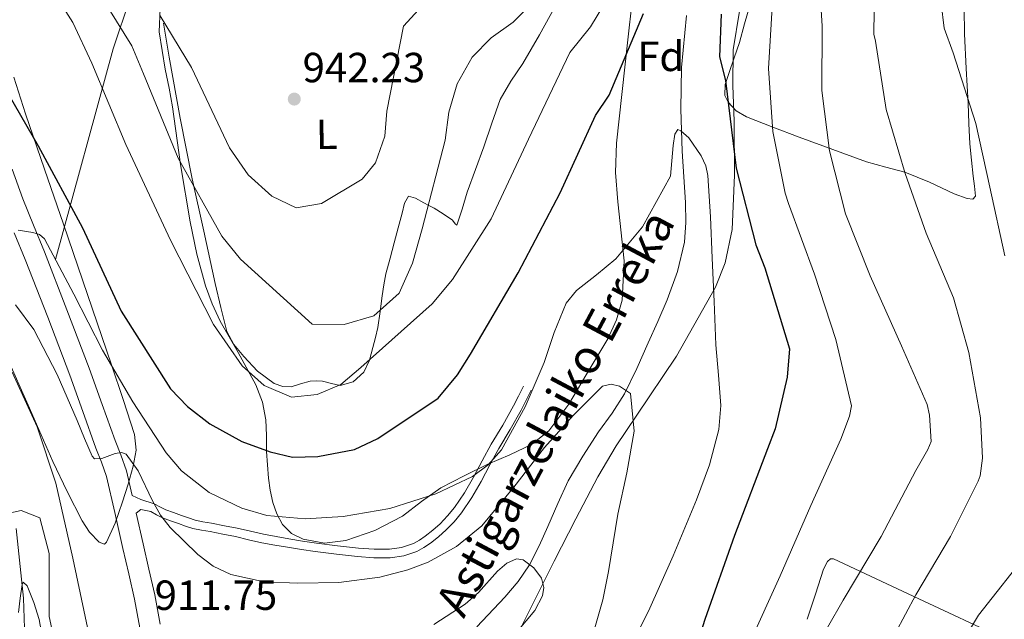
# Model space of a CAD drawing. Units: metres. Extents: x 634241 to 641133, y 4752879 to 4757642.
# Drawn here: x 639354 to 639588, y 4757294 to 4757437 of the extents above; entities that cross this region are included whole.
import ezdxf
from ezdxf.enums import TextEntityAlignment as Align

# ---------------------------------------------------------------- set-up
doc = ezdxf.new("R2010")
doc.units = ezdxf.units.M
doc.header["$MEASUREMENT"] = 0
doc.linetypes.add('DGN Style 3', pattern=[120.2698, 85.907, -34.36280000000001])
for name, color, linetype, lineweight in [('Nivel 11', 7, 'Continuous', 0), ('Nivel 21', 7, 'Continuous', 0), ('Nivel 35', 7, 'Continuous', 0), ('Nivel 36', 7, 'Continuous', 0), ('Nivel 37', 7, 'Continuous', 0), ('Nivel 4', 7, 'Continuous', 0), ('Nivel 41', 7, 'Continuous', 0), ('Nivel 43', 7, 'Continuous', 0), ('Nivel 5', 7, 'Continuous', 0), ('Nivel 57', 7, 'Continuous', 0), ('Nivel 7', 7, 'Continuous', 0)]:
    doc.layers.add(name, color=color, linetype=linetype, lineweight=lineweight)
doc.styles.add('Style-arial', font='arial.shx', dxfattribs={"bigfont": 'arialbig.shx'})
doc.styles.add('Style-Arial Narrow', font='txt')
doc.styles.add('Style-timesi', font='timesi.shx', dxfattribs={"bigfont": 'timesibig.shx'})

# ---------------------------------------------------------------- blocks, each defined once
blk = doc.blocks.new('5PATER_12')
at = {"layer": 'Nivel 7', "linetype": 'Continuous', "lineweight": 0}
h = blk.add_hatch(color=51, dxfattribs=at)
edge = h.paths.add_edge_path()
edge.add_ellipse((0.0005118846893310547, -0.003611700609326363), major_axis=(-1.080333514004953, -1.125693187528898), ratio=0.999422240966032, start_angle=0, end_angle=360)

msp = doc.modelspace()

# ---------------------------------------------------------------- linework, layer by layer
at = {"layer": 'Nivel 11', "color": 142, "linetype": 'DGN Style 3', "lineweight": 13}
msp.add_polyline3d([(639462.2399999984, 4757292.27, 908.79), (639468.8999999985, 4757299.390000001, 909.36), (639472.0500000007, 4757303.1, 909.48), (639474.7899999991, 4757307.040000001, 909.97), (639477.0899999999, 4757311.540000001, 911.07), (639479.1400000006, 4757316.17, 912.2), (639481.5199999996, 4757321.619999999, 913.26), (639483.9899999984, 4757327.02, 914.02), (639487.4100000001, 4757332.93, 914.45), (639491.1900000013, 4757338.689999999, 914.85), (639494.3900000006, 4757343.130000001, 915.25), (639497.370000001, 4757347.720000001, 915.65), (639500.2800000012, 4757353.779999999, 915.59), (639502.9899999984, 4757359.890000001, 915.48), (639505.25, 4757364.98, 915.8100000000001), (639507.4600000009, 4757370.08, 916.39), (639509.9800000004, 4757376.82, 917.38), (639511.6099999994, 4757383.810000001, 918.37), (639511.9699999988, 4757388.529999999, 919.04), (639511.870000001, 4757393.279999999, 919.7), (639511.4499999993, 4757399.390000001, 920.12), (639511.0500000007, 4757405.5, 920.44), (639510.7800000012, 4757415.43, 921.66), (639510.8999999985, 4757425.359999999, 922.89), (639512.120000001, 4757437.790000001, 923.98)], dxfattribs=at)
at = {"layer": 'Nivel 11', "color": 142, "linetype": 'Continuous', "lineweight": 13}
msp.add_polyline3d([(639352.6499999985, 4757315.710000001, 904.9300000000001), (639354.4400000013, 4757299.1, 904.12), (639354.9400000013, 4757282.470000001, 903.1700000000001)], dxfattribs=at)
at = {"layer": 'Nivel 21', "color": 7, "linetype": 'DGN Style 3', "lineweight": 0}
for points in [[(639362.0399999991, 4757379.67, 920), (639375.6999999993, 4757429.790000001, 932.89), (639384.1000000015, 4757454.560000001, 941.76), (639393.8299999982, 4757468.720000001, 946.64), (639407.1000000015, 4757496.15, 952.36), (639416.3900000006, 4757517.83, 955.4), (639438.4600000009, 4757568.060000001, 960.27), (639447.3099999987, 4757585.75, 962.73), (639453.9400000013, 4757596.369999999, 964.33), (639461.4499999993, 4757610.27, 966.32)], [(639351.6999999993, 4757401.210000001, 921.02), (639354.2800000012, 4757394.17, 920.27), (639356.7899999991, 4757387.9, 919.52), (639359.370000001, 4757381.540000001, 918.82), (639364.7399999984, 4757367.73, 917.58), (639370.0100000016, 4757353.869999999, 916.35), (639373.1499999985, 4757345.17, 915.58), (639376.1799999997, 4757336.619999999, 914.8000000000001), (639377.5899999999, 4757333.23, 914.3000000000001), (639378.9100000001, 4757329.41, 913.82), (639380.25, 4757323.560000001, 913.37), (639382.2899999991, 4757322.57, 913.89), (639385.4699999988, 4757321.6, 915.04), (639387, 4757320.75, 915.44), (639388.2800000012, 4757320.119999999, 915.6), (639390.0599999987, 4757319.5, 915.58), (639392, 4757318.83, 915.58), (639393.6600000001, 4757318.220000001, 915.6700000000001), (639395.1999999993, 4757317.689999999, 915.75), (639397.0799999982, 4757317.300000001, 915.76), (639399.1600000001, 4757316.98, 915.79), (639402.2100000009, 4757316.369999999, 915.9), (639405.2399999984, 4757315.76, 916.01), (639408.4100000001, 4757315.029999999, 916.12), (639411.5199999996, 4757314.33, 916.24), (639414.5100000016, 4757313.76, 916.34), (639417.5399999991, 4757313.24, 916.41), (639420.8000000007, 4757312.720000001, 916.44), (639424.0599999987, 4757312.24, 916.44), (639429.0700000003, 4757311.609999999, 916.4200000000001), (639434.0599999987, 4757311.060000001, 916.4), (639437.8000000007, 4757310.810000001, 916.36), (639441.4499999993, 4757310.800000001, 916.33), (639444.3500000015, 4757311.18, 916.3100000000001), (639447.1700000018, 4757312.15, 916.29), (639448.5899999999, 4757312.9, 916.27), (639449.9699999988, 4757313.85, 916.25), (639451.7699999996, 4757315.290000001, 916.3000000000001), (639453.4899999984, 4757316.83, 916.46), (639455.2899999991, 4757318.68, 916.75), (639456.9100000001, 4757320.66, 917.04), (639459.2899999991, 4757324.189999999, 917.35), (639461.4699999988, 4757327.880000001, 917.66), (639463.5300000012, 4757331.77, 917.98), (639465.6400000006, 4757335.74, 918.29), (639468.379999999, 4757340.32, 918.72), (639470.9699999988, 4757344.859999999, 919.23), (639472.1499999985, 4757347.18, 919.49), (639473.3500000015, 4757349.550000001, 919.76)], [(639231.0100000016, 4757270.42, 930.0500000000001), (639251.6900000013, 4757272.619999999, 926.78), (639275.5799999982, 4757272.18, 920.32), (639295.4899999984, 4757276.6, 917.64), (639313.1799999997, 4757281.029999999, 915.19), (639327.3399999999, 4757289.880000001, 912.84), (639335.7399999984, 4757300.050000001, 910.74), (639341.9400000013, 4757312, 908.86), (639347.6900000013, 4757318.640000001, 909.23), (639353.879999999, 4757319.970000001, 909.07), (639358.3000000007, 4757318.199999999, 908.32), (639360.5100000016, 4757309.790000001, 907.95), (639360.5100000016, 4757294.75, 906.19), (639364.4499999993, 4757276.689999999, 906.29), (639371.7800000012, 4757256.9, 905.27)], [(639386.9100000001, 4757292.93, 911.1700000000001), (639385.6099999994, 4757299.91, 911.65), (639384.2199999988, 4757306.02, 912.13), (639382.8599999994, 4757312.029999999, 912.62), (639381.1999999993, 4757319.34, 913.37)]]:
    msp.add_polyline3d(points, dxfattribs=at)
at = {"layer": 'Nivel 21', "color": 7, "linetype": 'Continuous', "lineweight": 0}
for points in [[(639352.2300000004, 4757386.060000001, 919.52), (639354.8000000007, 4757379.73, 918.82), (639360.1600000001, 4757365.970000001, 917.58), (639365.3999999985, 4757352.16, 916.35), (639368.5199999996, 4757343.51, 915.58), (639371.5899999999, 4757334.85, 914.8000000000001), (639372.9899999984, 4757331.49, 914.3000000000001), (639374.1799999997, 4757328.050000001, 913.82), (639376.129999999, 4757319.5, 913.21), (639378.0700000003, 4757310.949999999, 912.62), (639379.4299999997, 4757304.93, 912.13), (639380.7899999991, 4757298.92, 911.65), (639382.0700000003, 4757292.040000001, 911.1700000000001)], [(639381.1999999993, 4757319.34, 913.37), (639382.2899999991, 4757320.189999999, 914.04), (639384.6600000001, 4757319.710000001, 915.04), (639386.0500000007, 4757318.93, 915.44), (639387.4899999984, 4757318.23, 915.6), (639389.3900000006, 4757317.560000001, 915.58), (639391.3099999987, 4757316.9, 915.58), (639392.9699999988, 4757316.290000001, 915.6700000000001), (639394.6499999985, 4757315.710000001, 915.75), (639396.7199999988, 4757315.279999999, 915.76), (639398.8000000007, 4757314.960000001, 915.79), (639401.8099999987, 4757314.369999999, 915.9), (639404.8099999987, 4757313.76, 916.01), (639407.9600000009, 4757313.040000001, 916.12), (639411.1099999994, 4757312.32, 916.24), (639414.1499999985, 4757311.74, 916.34), (639417.2100000009, 4757311.220000001, 916.41), (639420.4899999984, 4757310.699999999, 916.44), (639423.7800000012, 4757310.210000001, 916.44), (639428.8299999982, 4757309.57, 916.4200000000001), (639433.879999999, 4757309.02, 916.4), (639437.7300000004, 4757308.76, 916.36), (639441.5899999999, 4757308.75, 916.33), (639444.8299999982, 4757309.17, 916.3100000000001), (639447.9800000004, 4757310.26, 916.29), (639449.6499999985, 4757311.15, 916.27), (639451.1900000013, 4757312.210000001, 916.25), (639453.1000000015, 4757313.73, 916.3000000000001), (639454.8999999985, 4757315.35, 916.46), (639456.8200000003, 4757317.32, 916.75), (639458.5599999987, 4757319.439999999, 917.04), (639461.0199999996, 4757323.09, 917.35), (639463.2600000016, 4757326.880000001, 917.66), (639465.3299999982, 4757330.810000001, 917.98), (639467.4299999997, 4757334.73, 918.29), (639470.1499999985, 4757339.290000001, 918.72), (639472.7699999996, 4757343.890000001, 919.23), (639473.9699999988, 4757346.26, 919.49), (639475.1799999997, 4757348.630000001, 919.76)]]:
    msp.add_polyline3d(points, dxfattribs=at)
at = {"layer": 'Nivel 35', "color": 92, "linetype": 'DGN Style 3', "lineweight": 0}
for points in [[(639386.9200000018, 4757439.43, 943.66), (639386.6600000001, 4757433.83, 941.48), (639388.0899999999, 4757424.970000001, 937.82), (639389.0700000003, 4757420.48, 936.3100000000001), (639389.8599999994, 4757416.029999999, 935.33), (639391.7800000012, 4757402.33, 933.6800000000001), (639394.0700000003, 4757388.640000001, 932.69), (639395.6600000001, 4757381, 932.7), (639397.6600000001, 4757373.449999999, 932.45), (639399.2899999991, 4757369.15, 931.65), (639401.2199999988, 4757365.02, 930.77), (639405.4499999993, 4757357.550000001, 929.54), (639409.6799999997, 4757349.890000001, 928.49), (639411.2699999996, 4757345.74, 928.6700000000001), (639412.0799999982, 4757341.560000001, 928.48), (639412.1799999997, 4757337.800000001, 927.22), (639412.2399999984, 4757334.050000001, 925.85), (639412.4299999997, 4757330.869999999, 924.64), (639412.6700000018, 4757327.699999999, 923.47), (639413.0899999999, 4757324.800000001, 922.9200000000001), (639413.7300000004, 4757321.869999999, 922.48), (639414.6400000006, 4757319.17, 921.64), (639416.0300000012, 4757316.689999999, 920.6700000000001), (639418.1400000006, 4757314.5, 919.27), (639420.8999999985, 4757313.140000001, 917.97), (639426.0100000016, 4757312.220000001, 916.91), (639431.1000000015, 4757312.83, 916.38), (639437.9499999993, 4757315.23, 915.88), (639444.5399999991, 4757318.630000001, 915.59), (639449.0899999999, 4757322.109999999, 915.6), (639453.6799999997, 4757325.4, 915.59), (639459.2300000004, 4757328.25, 915.41), (639464.8299999982, 4757330.99, 915.22), (639470.0599999987, 4757333.23, 915.1), (639475.25, 4757335.67, 915.1800000000001), (639479.370000001, 4757338.91, 915.57), (639484.0799999982, 4757345.25, 916.52), (639488.1999999993, 4757352.23, 917.64), (639493.4200000018, 4757360.84, 919.21), (639495.4699999988, 4757365.310000001, 920), (639496.7800000012, 4757370.050000001, 920.69), (639497.2800000012, 4757379.359999999, 921.6700000000001), (639495.8000000007, 4757393.42, 922.8100000000001), (639495.2100000009, 4757400.43, 923.44), (639495.4100000001, 4757407.4, 924.24), (639498.0899999999, 4757431.279999999, 927.39), (639500.7699999996, 4757455.16, 930.54)], [(639524.6799999997, 4757438.790000001, 926.96), (639523.1799999997, 4757429.609999999, 926.9), (639523.1000000015, 4757421.109999999, 925.76), (639523.4200000018, 4757412.59, 924.65), (639523.4800000004, 4757399.73, 923.3000000000001), (639522.9699999988, 4757386.859999999, 921.94), (639521.3000000007, 4757378.869999999, 921.07), (639519.0300000012, 4757373.130000001, 920.4200000000001), (639509.6900000013, 4757356.710000001, 918.5), (639500.120000001, 4757342.449999999, 917.39), (639495.3299999982, 4757335.369999999, 917.0500000000001), (639491, 4757328.029999999, 916.63), (639485.7699999996, 4757318.02, 915.88), (639480.620000001, 4757307.949999999, 915.21), (639471.3200000003, 4757289.4, 914.35)], [(639352.129999999, 4757423.109999999, 924.01), (639354.8500000015, 4757414.33, 922.8000000000001), (639359.379999999, 4757401.199999999, 921.84), (639363.9600000009, 4757388.09, 920.76), (639369.629999999, 4757371.359999999, 918.09), (639375.3099999987, 4757354.67, 915.4200000000001), (639378.0799999982, 4757346.41, 915.08), (639380.8099999987, 4757338.07, 914.82), (639381.1900000013, 4757334.32, 914.16), (639380.5100000016, 4757330.550000001, 913.53), (639379.3000000007, 4757326.279999999, 913.39), (639377.9299999997, 4757322.040000001, 913.26), (639376.2100000009, 4757316.939999999, 912.6), (639374.1700000018, 4757312.42, 912.03), (639373.6499999985, 4757312, 911.99), (639372.370000001, 4757312.439999999, 911.9300000000001), (639370.129999999, 4757314.82, 911.88), (639368.370000001, 4757317.550000001, 911.87), (639364.7600000016, 4757324.540000001, 911.9), (639361.4100000001, 4757331.609999999, 911.98), (639355.8299999982, 4757344.310000001, 912.2), (639350.2300000004, 4757357.01, 912.59)]]:
    msp.add_polyline3d(points, dxfattribs=at)
at = {"layer": 'Nivel 36', "color": 92, "linetype": 'Continuous', "lineweight": 0, "extrusion": (0.8786711699714962, 0.0920684584150186, 0.4684659795823001), "elevation": 1000262.691966393, "flags": 128}
msp.add_lwpolyline([(4664878.599862808, -529326.1515043117), (4664893.30597591, -529323.7745446209), (4664901.519322723, -529322.7784853224)], dxfattribs=at)
at = {"layer": 'Nivel 36', "color": 92, "linetype": 'Continuous', "lineweight": 0}
for points in [[(639480.9100000001, 4757440.02, 932.44), (639477.120000001, 4757433.140000001, 932.3000000000001), (639473.1999999993, 4757426.32, 932.22), (639470.3500000015, 4757422.130000001, 931.58), (639467.8000000007, 4757417.779999999, 931.0600000000001), (639465.7800000012, 4757412.15, 931.22), (639463.870000001, 4757406.5, 931.38), (639461.8999999985, 4757401.1, 931.36), (639459.9299999997, 4757395.699999999, 931.34), (639458.7100000009, 4757391.67, 931.33), (639457.4699999988, 4757387.869999999, 931.36), (639457.0399999991, 4757388.18, 931.65), (639456.4100000001, 4757389.09, 932.0600000000001), (639454.25, 4757390.560000001, 932.73), (639452.0899999999, 4757391.890000001, 933.41), (639450.8399999999, 4757392.540000001, 934.16), (639449.6000000015, 4757393.18, 934.73), (639447.6700000018, 4757394.290000001, 934.82), (639445.9600000009, 4757394.75, 934.89), (639445.0500000007, 4757393.140000001, 934.96), (639444.4899999984, 4757390.74, 935.03), (639443.5500000007, 4757387.199999999, 934.96), (639442.5899999999, 4757383.67, 934.73), (639441.6000000015, 4757380, 934.48), (639440.6000000015, 4757376.32, 934.15), (639440.0899999999, 4757373.710000001, 933.85), (639439.7300000004, 4757371.08, 933.5500000000001), (639439.2100000009, 4757367.32, 933.16), (639438.6900000013, 4757363.550000001, 932.78), (639438.1600000001, 4757361.16, 932.58), (639437.5199999996, 4757358.779999999, 932.4), (639436.6999999993, 4757355.75, 931.59), (639435.3200000003, 4757352.859999999, 930.9), (639432.8299999982, 4757350.6, 931.07), (639429.75, 4757349.74, 931.3000000000001), (639427.6600000001, 4757350.18, 931.36), (639425.5500000007, 4757350.73, 931.34), (639424.0700000003, 4757350.810000001, 931.14), (639422.6000000015, 4757350.779999999, 930.9200000000001), (639420.3200000003, 4757350.1, 930.83), (639418.0599999987, 4757349.390000001, 930.84), (639416.0500000007, 4757349.449999999, 930.99), (639414.0500000007, 4757350.189999999, 931.1), (639410.1000000015, 4757353.130000001, 931.07), (639406.8299999982, 4757356.65, 931.02), (639404.4200000018, 4757359.460000001, 930.96), (639402.75, 4757362.59, 931.1), (639401.3200000003, 4757368.26, 931.9200000000001), (639400.0300000012, 4757373.960000001, 932.88), (639397.2699999996, 4757386.42, 934.91), (639394.5500000007, 4757398.890000001, 936.94), (639391.6600000001, 4757413.310000001, 939.16)], [(639527.129999999, 4757440.130000001, 929.57), (639525.9100000001, 4757435.74, 928.4300000000001), (639524.6900000013, 4757431.35, 927.3000000000001), (639523.4200000018, 4757427.67, 926.9200000000001), (639522.129999999, 4757423.99, 926.66), (639521.3299999982, 4757421.369999999, 926.52), (639521.25, 4757418.75, 926.54), (639521.9699999988, 4757417.1, 926.72), (639523.9299999997, 4757415.060000001, 927.24), (639526.3599999994, 4757413.68, 927.9300000000001), (639532.5899999999, 4757411.199999999, 929.94), (639538.879999999, 4757408.810000001, 931.96), (639546.9299999997, 4757405.85, 934.16), (639554.9400000013, 4757402.949999999, 936.36), (639559.4899999984, 4757401.66, 938.65), (639564.0100000016, 4757400.5, 940.96), (639569.8500000015, 4757398.060000001, 942.49), (639575.7699999996, 4757395.34, 943.2), (639578.8500000015, 4757394.189999999, 943.28), (639580.2199999988, 4757394.050000001, 943.3100000000001), (639580.8200000003, 4757394.74, 943.36), (639580.629999999, 4757397.109999999, 943.4300000000001), (639580.2800000012, 4757399.49, 943.51), (639579.8599999994, 4757403.33, 943.89), (639579.5100000016, 4757407.18, 944.27), (639579.2800000012, 4757412.029999999, 944.3000000000001), (639579.0899999999, 4757416.880000001, 944.33), (639578.5700000003, 4757425.140000001, 944.64), (639578.1999999993, 4757433.41, 944.95), (639578.1099999994, 4757439.449999999, 945.1700000000001)], [(639540.8099999987, 4757294.09, 934.85), (639542.75, 4757300.07, 935.13), (639544.6900000013, 4757306.060000001, 935.41), (639545.629999999, 4757307.85, 935.32), (639546.3099999987, 4757308.449999999, 935.29), (639547.0500000007, 4757308.48, 935.41), (639567.379999999, 4757298.98, 941.65), (639587.7199999988, 4757289.48, 947.89)]]:
    msp.add_polyline3d(points, dxfattribs=at)
at = {"layer": 'Nivel 4', "color": 30, "linetype": 'Continuous', "lineweight": 30, "elevation": 925, "flags": 128}
for points in [[(639346.7199999988, 4757426.02), (639357.8599999994, 4757406.720000001), (639368.4299999997, 4757387.210000001), (639377.6700000018, 4757367.4), (639389.370000001, 4757348.960000001), (639393.4400000013, 4757344.720000001), (639398.7399999984, 4757340.6), (639406.3399999999, 4757336.41), (639413.0500000007, 4757333.93), (639418.4100000001, 4757332.66), (639424.4100000001, 4757332.84), (639433.1700000018, 4757334.49), (639438.6700000018, 4757337.140000001), (639453.0300000012, 4757346.689999999), (639457.629999999, 4757352.279999999), (639460.7100000009, 4757357.189999999), (639472.0799999982, 4757376.52), (639482.0300000012, 4757395.550000001), (639490.4600000009, 4757413.98), (639493.7300000004, 4757418.790000001), (639501.8299999982, 4757438.210000001)], [(639520.370000001, 4757438.050000001), (639519.9299999997, 4757427.93), (639521.3500000015, 4757422.32), (639523.9200000018, 4757401.460000001), (639528.5599999987, 4757383.210000001), (639530.7399999984, 4757377.710000001), (639536.629999999, 4757358.42), (639536.0500000007, 4757351.74), (639533.1700000018, 4757339.390000001), (639531.3299999982, 4757334.689999999), (639523.5, 4757314.07), (639516.4299999997, 4757294.040000001), (639510.0300000012, 4757273.630000001), (639504.4100000001, 4757252.279999999), (639499.3599999994, 4757231.32), (639495.370000001, 4757209.140000001), (639494.7800000012, 4757196.92), (639495.4800000004, 4757173.460000001), (639494.4299999997, 4757152.84), (639489.620000001, 4757148.859999999), (639482.1000000015, 4757147.33), (639466.3399999999, 4757141.960000001), (639463.7300000004, 4757137.16), (639453.9200000018, 4757115.84)]]:
    msp.add_lwpolyline(points, dxfattribs=at)
at = {"layer": 'Nivel 5', "color": 30, "linetype": 'Continuous', "lineweight": 0, "flags": 128}
for points, elevation in [([(639577.5899999999, 4757612.630000001), (639577.6900000013, 4757611.17), (639577.1400000006, 4757604.109999999), (639576.4699999988, 4757585.199999999), (639576.6499999985, 4757567.960000001), (639576.7100000009, 4757549.970000001), (639577.1600000001, 4757533.939999999), (639575.25, 4757516.65), (639572.7399999984, 4757499.040000001), (639570.9200000018, 4757478.59), (639570.5399999991, 4757459.99), (639571.9699999988, 4757446.540000001), (639573.370000001, 4757434.720000001), (639575.4899999984, 4757428.869999999), (639580.8900000006, 4757412.07), (639584.2600000016, 4757396.939999999), (639587.8000000007, 4757380.57)], 945), ([(639355.629999999, 4757452.710000001), (639366.1600000001, 4757436.060000001), (639370.6799999997, 4757426.390000001), (639378.7699999996, 4757407.050000001), (639389.379999999, 4757384.300000001), (639399.5799999982, 4757364.210000001), (639406.3900000006, 4757354.390000001), (639411.6099999994, 4757349.689999999), (639418.129999999, 4757346.91), (639424.2300000004, 4757347.57), (639429.9200000018, 4757349.939999999), (639434.6400000006, 4757354.01), (639451.6000000015, 4757369.130000001), (639456.4800000004, 4757374.92), (639465.629999999, 4757389.35), (639474.5300000012, 4757408.359999999), (639484.3599999994, 4757428.91), (639489.2300000004, 4757435.08), (639500.9899999984, 4757454.51)], 930), ([(639368.8500000015, 4757448.880000001), (639380.1600000001, 4757430.529999999), (639382.9299999997, 4757423.890000001), (639391.2199999988, 4757403.779999999), (639401.5799999982, 4757385.23), (639406.0500000007, 4757379.76), (639423.0500000007, 4757364.35), (639430.6799999997, 4757364.26), (639437.7100000009, 4757366.26), (639443.7399999984, 4757371.689999999), (639446.8900000006, 4757378.790000001), (639449.25, 4757387.029999999), (639454.6900000013, 4757408.09), (639455.5500000007, 4757414.779999999), (639457.5599999987, 4757421.48), (639461.1000000015, 4757427.83), (639465.6099999994, 4757432.470000001), (639470.8999999985, 4757436.17), (639482.379999999, 4757447.58)], 935), ([(639556.870000001, 4757450.310000001), (639556.6700000018, 4757433.32), (639557.0100000016, 4757431.619999999), (639559.620000001, 4757415.390000001), (639564.0799999982, 4757400.130000001), (639569.129999999, 4757385.960000001), (639575.6000000015, 4757370.57), (639579.2399999984, 4757357.609999999), (639581.9899999984, 4757342.01), (639582.4699999988, 4757332.41), (639581.9299999997, 4757328.210000001), (639581.4800000004, 4757326.970000001), (639574.8900000006, 4757313.83), (639566.620000001, 4757299.890000001), (639559.2600000016, 4757286.119999999)], 940), ([(639532.9400000013, 4757447.699999999), (639531.620000001, 4757425.15), (639532.6600000001, 4757410.130000001), (639535.5500000007, 4757395.460000001), (639536.370000001, 4757392.99), (639542.5599999987, 4757376.210000001), (639547.629999999, 4757360.65), (639551.3200000003, 4757344.9), (639550.8999999985, 4757342.41), (639548.8299999982, 4757336.949999999), (639541.6700000018, 4757321.17), (639534.3599999994, 4757304.460000001), (639526.8999999985, 4757288.060000001)], 930), ([(639386.9299999997, 4757437.68), (639394.3500000015, 4757425.380000001), (639403.3900000006, 4757406.24), (639407.870000001, 4757399.810000001), (639413.4699999988, 4757394.74), (639419.2300000004, 4757391.960000001), (639425.3200000003, 4757392.99), (639434.9699999988, 4757398.85), (639438.1600000001, 4757402.710000001), (639440.370000001, 4757409.040000001), (639440.8599999994, 4757414.960000001), (639444.7800000012, 4757435.24), (639450.9800000004, 4757442)], 940), ([(639544.129999999, 4757439.119999999), (639544.3500000015, 4757435.25), (639544.3099999987, 4757419.9), (639546.1099999994, 4757405.52), (639549.9400000013, 4757390.550000001), (639555.7800000012, 4757375.779999999), (639563.1999999993, 4757359.17), (639569.3399999999, 4757345.17), (639569.8500000015, 4757342.699999999), (639570.2699999996, 4757336.359999999), (639569.5300000012, 4757334.48), (639566.6700000018, 4757329.470000001), (639558.4200000018, 4757313.83), (639549.3900000006, 4757298.640000001), (639541.870000001, 4757285.640000001)], 935), ([(639464.9400000013, 4757330.859999999), (639468.0799999982, 4757334.42), (639473.6999999993, 4757344.65), (639478.2100000009, 4757355.210000001), (639480.6600000001, 4757362.34), (639483.5100000016, 4757369.310000001), (639485.9699999988, 4757372.359999999), (639490.6999999993, 4757376.029999999), (639495.3000000007, 4757379.890000001), (639501.620000001, 4757387.49), (639508.3000000007, 4757399.52), (639508.9499999993, 4757406.85), (639509.3000000007, 4757409.51), (639510.0399999991, 4757410.6), (639510.7800000012, 4757410.33), (639512.6099999994, 4757408.67), (639515.6000000015, 4757404.4), (639516.6900000013, 4757401.99), (639517.1999999993, 4757399.710000001), (639517.7800000012, 4757389.859999999), (639518.2300000004, 4757380.01), (639518.6499999985, 4757369.689999999), (639519.0799999982, 4757359.369999999), (639519.7100000009, 4757352.18), (639520.2300000004, 4757344.99), (639519.7699999996, 4757339.27), (639517.5799999982, 4757330.83), (639514.4699999988, 4757322.550000001), (639508.9499999993, 4757309.18), (639503.0899999999, 4757296.060000001), (639496.8099999987, 4757283.699999999)], 920), ([(639353.1499999985, 4757386.66), (639356.6400000006, 4757386.1), (639358.2300000004, 4757385.65), (639359.3900000006, 4757384.65), (639366.4200000018, 4757371.439999999), (639373.2100000009, 4757358.130000001), (639380.4200000018, 4757345.810000001), (639388.3200000003, 4757333.699999999), (639391.9800000004, 4757329.41), (639398.5799999982, 4757324.23), (639406.3099999987, 4757320.5), (639412.3000000007, 4757318.83), (639421.3900000006, 4757317.99), (639430.3999999985, 4757318.560000001), (639441.5, 4757320.48), (639452.4899999984, 4757323.970000001), (639461.1700000018, 4757328.09), (639464.9400000013, 4757330.859999999)], 920), ([(639352.5300000012, 4757368.91), (639356.8500000015, 4757363.02), (639362.3900000006, 4757352.359999999), (639367.1799999997, 4757341.369999999), (639368.9299999997, 4757337.130000001), (639370.7100000009, 4757332.890000001), (639371.3299999982, 4757332.290000001), (639373.0500000007, 4757332.369999999), (639376.25, 4757333.540000001), (639377.7300000004, 4757333.810000001), (639378.8500000015, 4757333.380000001), (639381.7100000009, 4757329.390000001), (639385.0899999999, 4757322.310000001), (639386.9600000009, 4757318.890000001), (639389.3200000003, 4757315.91), (639395.870000001, 4757309.52), (639399.5199999996, 4757306.77), (639403.6900000013, 4757304.74), (639411.6400000006, 4757303.040000001), (639419.629999999, 4757302.68), (639429.379999999, 4757302.82), (639439.129999999, 4757304.09), (639445.8000000007, 4757305.890000001), (639450.620000001, 4757307.720000001), (639457.3900000006, 4757311.4), (639463.3999999985, 4757316.359999999), (639471.0399999991, 4757325.560000001), (639478.3000000007, 4757334.939999999), (639485.120000001, 4757342.619999999), (639492.120000001, 4757349.529999999), (639494.1999999993, 4757350.07), (639496.129999999, 4757349.560000001)], 915), ([(639351.6799999997, 4757352.91), (639357.629999999, 4757339.91), (639362.0799999982, 4757326.52), (639366.1099999994, 4757308.609999999), (639369.9699999988, 4757290.630000001)], 910), ([(639496.129999999, 4757349.560000001), (639498.75, 4757347.82), (639499.6400000006, 4757338.880000001), (639497.8999999985, 4757328.960000001), (639495.7600000016, 4757319.08), (639493.5100000016, 4757305.49), (639492.1700000018, 4757298.74), (639490.2600000016, 4757292.09)], 915), ([(639451.9699999988, 4757292.880000001), (639459.4899999984, 4757297.73), (639462.5899999999, 4757300.51), (639467.129999999, 4757305.51), (639469.379999999, 4757307.470000001), (639471.6499999985, 4757308.51), (639473.2300000004, 4757308.25), (639475.75, 4757306.380000001), (639477.5899999999, 4757303.859999999), (639478.1400000006, 4757301.630000001), (639477.8500000015, 4757299.65), (639476.0500000007, 4757296.17), (639467.4200000018, 4757285.91)], 910), ([(639593.6900000013, 4757310.470000001), (639581.5599999987, 4757295.060000001), (639577.4899999984, 4757288.33), (639572.1499999985, 4757275.060000001), (639571.4299999997, 4757271.790000001), (639568.6499999985, 4757253.449999999), (639566.8399999999, 4757232.810000001), (639565.4499999993, 4757214.960000001), (639563.25, 4757199.109999999), (639562.8299999982, 4757178.949999999), (639563.7899999991, 4757159.91), (639564.5599999987, 4757142.25), (639564.5899999999, 4757122.73)], 945), ([(639424.0700000003, 4757246.08), (639421.1900000013, 4757244.16), (639418.75, 4757242.609999999), (639414.7800000012, 4757240.790000001), (639410.4600000009, 4757239.77), (639401.5700000003, 4757238.58), (639394.3399999999, 4757237.5), (639387.0399999991, 4757237.359999999), (639382.2399999984, 4757238.32), (639378.870000001, 4757239.790000001), (639375.8599999994, 4757241.869999999), (639370.9100000001, 4757247.41), (639368.4200000018, 4757251.77), (639364.5599999987, 4757261.57), (639361.8900000006, 4757271.57), (639360.1099999994, 4757282.800000001), (639358.1700000018, 4757294.07), (639356.8999999985, 4757298.109999999), (639355.25, 4757302.029999999), (639354.370000001, 4757302.92), (639354.0799999982, 4757302.35), (639353.6099999994, 4757299.1), (639353.2199999988, 4757295.710000001)], 905)]:
    msp.add_lwpolyline(points, dxfattribs=dict(at, elevation=elevation))
at = {"layer": 'Nivel 57', "color": 92, "linetype": 'DGN Style 3', "lineweight": 0}
for points in [[(639500.7699999996, 4757455.16, 930.54), (639498.0899999999, 4757431.279999999, 927.39), (639495.4100000001, 4757407.4, 924.24), (639495.2100000009, 4757400.43, 923.44), (639495.8000000007, 4757393.42, 922.8100000000001), (639497.2800000012, 4757379.359999999, 921.6700000000001), (639496.7800000012, 4757370.050000001, 920.69), (639495.4699999988, 4757365.310000001, 920), (639493.4200000018, 4757360.84, 919.21), (639488.1999999993, 4757352.23, 917.64), (639484.0799999982, 4757345.25, 916.52), (639479.370000001, 4757338.91, 915.57), (639475.25, 4757335.67, 915.1800000000001), (639470.0599999987, 4757333.23, 915.1), (639464.8299999982, 4757330.99, 915.22), (639459.2300000004, 4757328.25, 915.41), (639453.6799999997, 4757325.4, 915.59), (639449.0899999999, 4757322.109999999, 915.6), (639444.5399999991, 4757318.630000001, 915.59), (639437.9499999993, 4757315.23, 915.88), (639431.1000000015, 4757312.83, 916.38), (639426.0100000016, 4757312.220000001, 916.91), (639420.8999999985, 4757313.140000001, 917.97), (639418.1400000006, 4757314.5, 919.27), (639416.0300000012, 4757316.689999999, 920.6700000000001), (639414.6400000006, 4757319.17, 921.64), (639413.7300000004, 4757321.869999999, 922.48), (639413.0899999999, 4757324.800000001, 922.9200000000001), (639412.6700000018, 4757327.699999999, 923.47), (639412.4299999997, 4757330.869999999, 924.64), (639412.2399999984, 4757334.050000001, 925.85), (639412.1799999997, 4757337.800000001, 927.22), (639412.0799999982, 4757341.560000001, 928.48), (639411.2699999996, 4757345.74, 928.6700000000001), (639409.6799999997, 4757349.890000001, 928.49), (639405.4499999993, 4757357.550000001, 929.54), (639401.2199999988, 4757365.02, 930.77), (639399.2899999991, 4757369.15, 931.65), (639397.6600000001, 4757373.449999999, 932.45), (639395.6600000001, 4757381, 932.7), (639394.0700000003, 4757388.640000001, 932.69), (639391.7800000012, 4757402.33, 933.6800000000001), (639389.8599999994, 4757416.029999999, 935.33), (639389.0700000003, 4757420.48, 936.3100000000001), (639388.0899999999, 4757424.970000001, 937.82), (639386.6600000001, 4757433.83, 941.48), (639386.9200000018, 4757439.43, 943.66)], [(639471.3200000003, 4757289.4, 914.35), (639480.620000001, 4757307.949999999, 915.21), (639485.7699999996, 4757318.02, 915.88), (639491, 4757328.029999999, 916.63), (639495.3299999982, 4757335.369999999, 917.0500000000001), (639500.120000001, 4757342.449999999, 917.39), (639509.6900000013, 4757356.710000001, 918.5), (639519.0300000012, 4757373.130000001, 920.4200000000001), (639521.3000000007, 4757378.869999999, 921.07), (639522.9699999988, 4757386.859999999, 921.94), (639523.4800000004, 4757399.73, 923.3000000000001), (639523.4200000018, 4757412.59, 924.65), (639523.1000000015, 4757421.109999999, 925.76), (639523.1799999997, 4757429.609999999, 926.9), (639524.6799999997, 4757438.790000001, 926.96)], [(639352.129999999, 4757423.109999999, 924.01), (639354.8500000015, 4757414.33, 922.8000000000001), (639359.379999999, 4757401.199999999, 921.84), (639363.9600000009, 4757388.09, 920.76), (639369.629999999, 4757371.359999999, 918.09), (639375.3099999987, 4757354.67, 915.4200000000001), (639378.0799999982, 4757346.41, 915.08), (639380.8099999987, 4757338.07, 914.82), (639381.1900000013, 4757334.32, 914.16), (639380.5100000016, 4757330.550000001, 913.53), (639379.3000000007, 4757326.279999999, 913.39), (639377.9299999997, 4757322.040000001, 913.26), (639376.2100000009, 4757316.939999999, 912.6), (639374.1700000018, 4757312.42, 912.03), (639373.6499999985, 4757312, 911.99), (639372.370000001, 4757312.439999999, 911.9300000000001), (639370.129999999, 4757314.82, 911.88), (639368.370000001, 4757317.550000001, 911.87), (639364.7600000016, 4757324.540000001, 911.9), (639361.4100000001, 4757331.609999999, 911.98), (639355.8299999982, 4757344.310000001, 912.2), (639350.2300000004, 4757357.01, 912.59)]]:
    msp.add_polyline3d(points, dxfattribs=at)

# ---------------------------------------------------------------- block references
at = {"layer": 'Nivel 7', "color": 51, "linetype": 'Continuous', "lineweight": 0}
msp.add_blockref('5PATER_12', (639418.8099999987, 4757417.869999999, 942.23), dxfattribs=at)

# ---------------------------------------------------------------- texts
at = {"layer": 'Nivel 37', "color": 92, "linetype": 'Continuous', "lineweight": 0, "style": 'Style-arial'}
msp.add_text('Fd', height=6.99996, dxfattribs=at).set_placement((639505.9649360217, 4757428.029979998, 923.78), align=Align.MIDDLE_CENTER)
at = {"layer": 'Nivel 37', "color": 92, "linetype": 'Continuous', "lineweight": 0, "style": 'Style-Arial Narrow'}
msp.add_text('L', height=6.99996, rotation=0.7889611176199118, dxfattribs=at).set_placement((639426.514753677, 4757409.478745237, 941.21), align=Align.MIDDLE_CENTER)
at = {"layer": 'Nivel 41', "color": 7, "linetype": 'Continuous', "lineweight": 0, "style": 'Style-arial'}
for s, p in [('942.23', (639420.7899999991, 4757421.869999999, 942.23)), ('911.75', (639385.6000000015, 4757296.33, 911.75))]:
    msp.add_text(s, height=6.99996, dxfattribs=at).set_placement(p)
at = {"layer": 'Nivel 43', "color": 142, "linetype": 'Continuous', "lineweight": 0, "style": 'Style-timesi'}
msp.add_text('Astigarzelaiko Erreka', height=7.999980000000001, rotation=61.88989165881512, dxfattribs=at).set_placement((639459.120000001, 4757294.1, 909.16))

doc.saveas('drawing.dxf')
